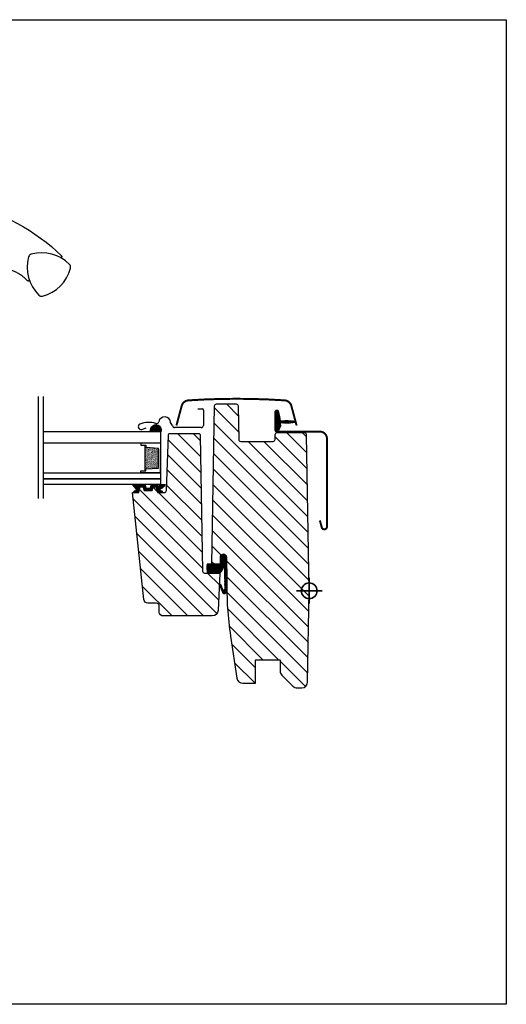
# Model space of a CAD drawing. Units: millimetres. Extents: x 28702 to 34098, y -606 to 6248.
# Drawn here: x 30569 to 30816, y 1485 to 1985 of the extents above; entities that cross this region are included whole.
import ezdxf

# ---------------------------------------------------------------- set-up
doc = ezdxf.new("R2010")
doc.units = ezdxf.units.MM
doc.header["$LTSCALE"] = 30
doc.layers.add('%%p zero', color=10, linetype='Continuous', lineweight=35)
for name, color, linetype in [('VELUX-GLASS', 254, 'Continuous'), ('VELUX-HATCH.', 30, 'Continuous'), ('VELUX-WINDOW.', 1, 'Continuous'), ('VELUX_FLASHING', 4, 'Continuous'), ('VELUX_GASKET', 1, 'Continuous'), ('VELUX_ROOFWINDOW', 7, 'Continuous')]:
    doc.layers.add(name, color=color, linetype=linetype)

# ---------------------------------------------------------------- blocks, each defined once
blk = doc.blocks.new('B362')
at = {"layer": 'VELUX-GLASS'}
h = blk.add_hatch(dxfattribs=at)
h.set_pattern_fill('AR-SAND', color=256, scale=0.01, style=0)
h.set_pattern_definition([(37.5, (5700.45092, 6509.46457), (-0.016000313, 0.489413237), [0, -0.38608, 0, -0.4318, 0, -0.41275]), (7.5, (5700.4509, 6509.4646), (0.44952328, 0.7168251), [0, -0.20828, 0, -0.34798, 0, -0.13335]), (327.5, (5700.1385, 6509.46457), (0.79099237, 0.001437185), [0, -0.127, 0, -0.4572, 0, -0.5969]), (317.5, (5700.1385, 6509.4646), (0.76355645, 0.22292932), [0, -0.0635, 0, -0.29972, 0, -0.3429])])
h.paths.add_polyline_path([(8465.25, 7686.74), (8471.73, 7686.34), (8471.73, 7685.34), (8472.25, 7685.34), (8472.25, 7698.34), (8471.73, 7698.34), (8471.73, 7697.34), (8465.25, 7696.94)])
for p, q in [((8464.25, 7699.34), (8474.25, 7699.34)), ((8464.25, 7684.34), (8464.25, 7696.34)), ((8471.73, 7697.34), (8465.25, 7696.94)), ((8472.25, 7698.34), (8471.73, 7698.34)), ((8471.73, 7698.34), (8471.73, 7697.34)), ((8474.25, 7698.34), (8472.25, 7698.34)), ((8474.25, 7699.34), (8474.25, 7698.34))]:
    blk.add_line(p, q, dxfattribs=at)
for points in [[(8464.25, 7699.34), (8464.25, 7684.34), (8474.25, 7684.34), (8474.25, 7685.34)], [(8465.25, 7686.74), (8465.25, 7696.94)], [(8472.25, 7698.34), (8472.25, 7685.34)], [(8474.25, 7685.34), (8472.25, 7685.34), (8471.73, 7685.34), (8471.73, 7686.34), (8465.25, 7686.74)]]:
    blk.add_lwpolyline(points, dxfattribs=at)

msp = doc.modelspace()

# ---------------------------------------------------------------- hatches: boundary and pattern name
at = {"layer": '%%p zero'}
h = msp.add_hatch(dxfattribs=at)
h.set_pattern_fill('ANSI31', color=256, scale=0.05, style=0)
h.set_pattern_definition([(135, (31428.35955, 2116.99928), (0.112253202, 0.112253202), [])])
edge = h.paths.add_edge_path()
edge.add_arc((30633.6, 1747.16), 0.2, 195, 270)
edge.add_line((30633.6, 1746.96), (30635.51, 1746.96))
edge.add_arc((30635.51, 1747.16), 0.2, 270, 345)
edge.add_line((30635.71, 1747.11), (30636.03, 1748.31))
edge.add_arc((30636.22, 1748.26), 0.2, 90, 165, ccw=False)
edge.add_line((30636.22, 1748.46), (30638.08, 1748.46))
edge.add_arc((30638.08, 1748.26), 0.2, 23.5782, 90, ccw=False)
edge.add_arc((30638.54, 1748.46), 0.3, 203.5782, 349.3849)
edge.add_arc((30639, 1748.38), 0.17, 9.2, 171.2157, ccw=False)
edge.add_line((30639.17, 1748.41), (30639.27, 1747.78))
edge.add_arc((30639.75, 1747.85), 0.478, 189.2, 283.1445)
edge.add_arc((30639.77, 1747.84), 0.456, 280.0803, 380.1532)
edge.add_arc((30641.44, 1748.38), 1.3, 165.0203, 197.089, ccw=False)
edge.add_line((30640.19, 1748.71), (30643.15, 1748.71))
edge.add_arc((30640.01, 1749.77), 3.31, 284.4589, 341.2777, ccw=False)
edge.add_arc((30640.97, 1746.09), 0.5, 105.6173, 265)
edge.add_line((30640.93, 1745.59), (30641.35, 1745.56))
edge.add_arc((30641.34, 1745.16), 0.4, -101.1862, 88.6348, ccw=False)
edge.add_line((30641.27, 1744.76), (30639.63, 1744.76))
edge.add_arc((30639.61, 1744.91), 0.153, 184.8491, 278.2314, ccw=False)
edge.add_line((30639.46, 1744.9), (30638.66, 1747.42))
edge.add_arc((30638.59, 1747.44), 0.0796, 346.7347, 469.6655)
edge.add_line((30638.56, 1747.51), (30637.06, 1747.51))
edge.add_arc((30637.13, 1747.3), 0.228, 108.5678, 162.5913)
edge.add_line((30636.91, 1747.36), (30636.52, 1745.91))
edge.add_arc((30636.33, 1745.96), 0.2, 270, 345, ccw=False)
edge.add_line((30636.33, 1745.76), (30632.79, 1745.76))
edge.add_arc((30632.79, 1745.96), 0.2, 195, 270, ccw=False)
edge.add_line((30632.59, 1745.91), (30632.2, 1747.36))
edge.add_arc((30632.01, 1747.31), 0.2, 15, 90)
edge.add_line((30632.01, 1747.51), (30630.56, 1747.51))
edge.add_arc((30630.53, 1747.36), 0.156, 80.3827, 175.3776)
edge.add_line((30630.38, 1747.37), (30629.65, 1744.84))
edge.add_arc((30629.46, 1744.9), 0.2, 293.2691, 344.0118, ccw=False)
edge.add_line((30629.54, 1744.71), (30627.76, 1744.76))
edge.add_arc((30627.78, 1745.19), 0.431, 115.7391, 266.5871, ccw=False)
edge.add_line((30627.6, 1745.58), (30627.96, 1745.61))
edge.add_arc((30627.9, 1746.31), 0.7, 275, 389)
edge.add_line((30628.51, 1746.65), (30626.78, 1748.54))
edge.add_arc((30626.96, 1748.65), 0.216, 58.5702, 211.061, ccw=False)
edge.add_line((30627.08, 1748.83), (30629.12, 1748.11))
edge.add_arc((30629.35, 1748.3), 0.3, 220, 343)
edge.add_line((30629.63, 1748.21), (30629.67, 1748.32))
edge.add_arc((30629.86, 1748.26), 0.2, 90, 163, ccw=False)
edge.add_line((30629.86, 1748.46), (30632.9, 1748.46))
edge.add_arc((30632.9, 1748.26), 0.2, 15, 90, ccw=False)
edge.add_line((30633.09, 1748.31), (30633.41, 1747.11))
at = {"layer": 'VELUX-HATCH.'}
h = msp.add_hatch(dxfattribs=at)
h.set_pattern_fill('ANSI31', color=256, scale=45, angle=180, style=0)
h.set_pattern_definition([(315, (29863.42, 1128.9127), (-3.977476, -3.977476), [])])
edge = h.paths.add_edge_path()
edge.add_line((30629.81, 1744.71), (30630.56, 1747.51))
edge.add_line((30630.56, 1747.51), (30632.06, 1747.51))
edge.add_line((30632.06, 1747.51), (30632.54, 1745.71))
edge.add_line((30632.54, 1745.71), (30636.58, 1745.71))
edge.add_line((30636.58, 1745.71), (30637.06, 1747.51))
edge.add_line((30637.06, 1747.51), (30638.56, 1747.51))
edge.add_line((30638.56, 1747.51), (30639.31, 1744.71))
edge.add_line((30639.31, 1744.71), (30642.85, 1744.71))
edge.add_arc((30642.85, 1745.71), 1, 270.0271, 359.9365)
edge.add_line((30643.85, 1745.71), (30644.83, 1773.75))
edge.add_arc((30645.83, 1773.71), 1, 90.0034, 178.0033, ccw=False)
edge.add_line((30645.83, 1774.71), (30660, 1774.71))
edge.add_arc((30660, 1773.71), 1, 1, 90, ccw=False)
edge.add_line((30661, 1773.73), (30662.2, 1704.81))
edge.add_arc((30663.2, 1704.81), 1, 180.0007, 269.9998)
edge.add_line((30663.2, 1703.81), (30671.02, 1703.81))
edge.add_line((30671.02, 1703.81), (30670.02, 1684.86))
edge.add_arc((30667.03, 1685.01), 3, 269.9994, 357, ccw=False)
edge.add_line((30667.03, 1682.01), (30642.22, 1682.01))
edge.add_arc((30642.22, 1684.01), 2, 180.0001, 270, ccw=False)
edge.add_line((30640.22, 1684.01), (30640.22, 1687.01))
edge.add_arc((30638.72, 1687.01), 1.5, 0, 89.8766)
edge.add_line((30638.72, 1688.51), (30634.42, 1688.51))
edge.add_arc((30634.42, 1690.51), 2, 186.0002, 269.9996, ccw=False)
edge.add_line((30632.43, 1690.3), (30626.71, 1744.71))
edge.add_line((30626.71, 1744.71), (30629.81, 1744.71))
edge = h.paths.add_edge_path()
edge.add_line((30668.12, 1788.53), (30666.72, 1708.31))
edge.add_line((30666.72, 1708.31), (30671.22, 1708.31))
edge.add_line((30671.22, 1708.31), (30671.22, 1711.81))
edge.add_arc((30672.77, 1711.81), 1.55, 90, 180, ccw=False)
edge.add_arc((30672.77, 1711.81), 1.55, -0.0001, 90.0001, ccw=False)
edge.add_line((30674.32, 1711.81), (30674.57, 1700.37))
edge.add_arc((30831.22, 1696.25), 156.71, 178.4941, 188.9717)
edge.add_line((30676.43, 1671.81), (30679.63, 1650.37))
edge.add_arc((30682.6, 1650.81), 3, 188.5, 269.9971)
edge.add_line((30682.6, 1647.81), (30689.02, 1647.81))
edge.add_line((30689.02, 1647.81), (30689.02, 1659.31))
edge.add_arc((30689.52, 1659.31), 0.5, 89.9553, 180, ccw=False)
edge.add_line((30689.52, 1659.81), (30701.02, 1659.81))
edge.add_arc((30701.02, 1659.31), 0.5, -0.0038, 90.0014, ccw=False)
edge.add_line((30701.52, 1659.31), (30701.52, 1654.06))
edge.add_arc((30704.52, 1654.06), 3, 180.0001, 224.9995)
edge.add_line((30702.39, 1651.93), (30707.94, 1646.39))
edge.add_arc((30710.09, 1648.56), 3.05, 225.1954, 274.1412)
edge.add_line((30710.31, 1645.51), (30712.51, 1645.51))
edge.add_arc((30712.51, 1648.51), 3, 270.0158, 358.9842)
edge.add_line((30715.51, 1648.46), (30716.32, 1694.81))
edge.add_line((30716.32, 1694.81), (30714.93, 1774.03))
edge.add_arc((30713.93, 1774.01), 1, 1, 89.9687)
edge.add_line((30713.93, 1775.01), (30699.88, 1775.01))
edge.add_arc((30699.88, 1774.01), 1, 89.9746, 179.9857)
edge.add_line((30698.88, 1774.01), (30698.83, 1771.5))
edge.add_arc((30697.83, 1771.52), 1.01, 270.4069, 358.5918, ccw=False)
edge.add_line((30697.83, 1770.51), (30681.7, 1770.51))
edge.add_arc((30681.7, 1771.51), 1, 181.003, 269.9988, ccw=False)
edge.add_line((30680.7, 1771.5), (30680.4, 1788.53))
edge.add_arc((30679.4, 1788.51), 1, 1, 90)
edge.add_line((30679.4, 1789.51), (30669.12, 1789.51))
edge.add_arc((30669.12, 1788.51), 1, 90, 179)
at = {"layer": 'VELUX_GASKET'}
h = msp.add_hatch(dxfattribs=at)
h.set_pattern_fill('ANSI31', color=256, scale=0.05, style=0)
h.set_pattern_definition([(135, (31429.06519, 2115.97967), (0.1122532, 0.1122532), [])])
edge = h.paths.add_edge_path()
edge.add_arc((30704.97, 1801.86), 21.95, 262.8686, 280.3758, ccw=False)
edge.add_arc((30702.17, 1779.48), 0.6, 82.8686, 222.6996)
edge.add_arc((30701.36, 1778.74), 0.5, -25, 42.6996, ccw=False)
edge.add_line((30701.81, 1778.53), (30700.69, 1776.12))
edge.add_arc((30699.97, 1776.46), 0.8, 161.3182, 335, ccw=False)
edge.add_arc((30687.84, 1780.56), 12, 341.3182, 355.4317)
edge.add_arc((30699.5, 1779.63), 0.3, 355.4317, 428.73)
edge.add_arc((30699.87, 1780.56), 0.7, 111.27, 248.73, ccw=False)
edge.add_arc((30699.5, 1781.49), 0.3, 291.27, 364.5683)
edge.add_arc((30687.84, 1780.56), 12, 4.5683, 18.6818)
edge.add_arc((30699.97, 1784.66), 0.8, 25, 198.6818, ccw=False)
edge.add_line((30700.69, 1785), (30701.38, 1782.06))
edge.add_arc((30705.14, 1782.37), 3.78, 184.7899, 194.2969)
edge.add_arc((30702.39, 1782.27), 1.23, 222.4483, 262.8688)
edge.add_arc((30704.97, 1759.26), 21.95, 79.6242, 97.1314, ccw=False)
edge.add_arc((30708.87, 1780.56), 0.3, -79.6242, 79.6242, ccw=False)
h = msp.add_hatch(dxfattribs=at)
h.set_pattern_fill('ANSI31', color=256, angle=-90, style=0)
h.set_pattern_definition([(315, (29437.29854, 3086.01715), (0.088388348, 0.088388348), [])])
h.paths.add_polyline_path([(30641.11, 1776.79), (30641.26, 1775.71), (30635.59, 1775.71), (30635.96, 1777.22, -0.810171)])
h = msp.add_hatch(dxfattribs=at)
h.set_pattern_fill('ANSI31', color=256, scale=2, style=0)
h.set_pattern_definition([(135, (29712.8962, 1148.24913), (0.176776695, 0.176776695), [])])
edge = h.paths.add_edge_path()
edge.add_line((30673.28, 1706.55), (30673.43, 1695.35))
edge.add_arc((30672.93, 1695.33), 0.5, -161.3668, 1.4768, ccw=False)
edge.add_line((30672.45, 1695.17), (30671.55, 1697.67))
edge.add_arc((30671.25, 1697.54), 0.329, 24.1895, 187.3409)
edge.add_line((30670.92, 1697.49), (30672.42, 1693.7))
edge.add_arc((30673.19, 1694.46), 1.08, 224.7687, 360.5647)
edge.add_line((30674.27, 1694.47), (30674.33, 1711.19))
edge.add_arc((30672.71, 1711.67), 1.69, 343.4611, 448.0218)
edge.add_line((30672.77, 1713.36), (30671.77, 1713))
edge.add_arc((30673.2, 1711.58), 2.02, 135.3934, 196.312)
edge.add_line((30671.27, 1711.01), (30671.27, 1708.31))
edge.add_line((30671.27, 1708.31), (30664.44, 1708.31))
edge.add_arc((30677.37, 1706.74), 13.03, 173.0481, 192.9694)
edge.add_line((30664.68, 1703.81), (30670.97, 1703.81))
edge.add_line((30670.97, 1703.81), (30671.34, 1704.1))
edge.add_line((30671.34, 1704.1), (30671.78, 1704.64))
edge.add_line((30671.78, 1704.64), (30672.04, 1705.06))
edge.add_line((30672.04, 1705.06), (30672.23, 1705.45))
edge.add_line((30672.23, 1705.45), (30672.43, 1705.8))
edge.add_line((30672.43, 1705.8), (30672.6, 1706.2))
edge.add_line((30672.6, 1706.2), (30672.71, 1706.49))
edge.add_arc((30673, 1706.42), 0.305, 25.6208, 165.9758, ccw=False)

# ---------------------------------------------------------------- linework, layer by layer
at = {"layer": '%%p zero'}
for p, q in [((30716.32, 1688.31), (30716.32, 1701.31)), ((30722.82, 1694.81), (30709.82, 1694.81))]:
    msp.add_line(p, q, dxfattribs=at)
msp.add_circle((30716.32, 1694.81), 4, dxfattribs=at)
msp.add_lwpolyline([(30216.32, 1984.81), (30816.32, 1984.81), (30816.32, 1484.81), (30216.32, 1484.81)], close=True)
at = {"layer": 'VELUX-GLASS'}
for points in [[(30578.7, 1793.46), (30578.7, 1741.75)], [(30581.31, 1793.46), (30581.31, 1741.75)], [(30581.31, 1775.71), (30640.82, 1775.71), (30640.82, 1769.71), (30581.31, 1769.71)], [(30581.31, 1754.71), (30640.82, 1754.71), (30640.82, 1751.71), (30581.31, 1751.71)], [(30581.31, 1751.71), (30640.82, 1751.71), (30640.82, 1748.71), (30581.31, 1748.71)]]:
    msp.add_lwpolyline(points, dxfattribs=at)
msp.add_lwpolyline([(30641.11, 1776.79), (30641.26, 1775.71), (30635.59, 1775.71), (30635.96, 1777.22, -0.810171)], format="xyb", close=True, dxfattribs=at)
at = {"layer": 'VELUX-WINDOW.'}
for points in [[(30540.38, 1891.19), (30542.09, 1890.95, -0.14421), (30590.6, 1864.84, -0.302367), (30590.65, 1864.48), (30590.48, 1864.17, -0.196965), (30590.3, 1864.03, -0.19688), (30590.07, 1864.06, -1.339976)], [(30668.12, 1788.53), (30666.72, 1708.31), (30671.22, 1708.31), (30671.22, 1711.81, -0.414214), (30672.77, 1713.36), (30672.77, 1713.36, -0.414215), (30674.32, 1711.81), (30674.57, 1700.37, 0.045749), (30676.43, 1671.81), (30679.63, 1650.37, 0.371386), (30682.6, 1647.81), (30689.02, 1647.81, -3.461286), (30689.02, 1647.81), (30689.02, 1659.31, -0.414442), (30689.52, 1659.81), (30701.02, 1659.81, -0.41424), (30701.52, 1659.31), (30701.52, 1654.06, 0.19891), (30702.39, 1651.93), (30707.94, 1646.39, 0.216873), (30710.31, 1645.51), (30712.51, 1645.51, 0.40895), (30715.51, 1648.46), (30716.32, 1694.81), (30714.93, 1774.03, 0.408951), (30713.93, 1775.01), (30699.88, 1775.01, 0.414271), (30698.88, 1774.01), (30698.83, 1771.5, -0.404965), (30697.83, 1770.51), (30681.7, 1770.51, -0.409089), (30680.7, 1771.5), (30680.4, 1788.53, 0.409111), (30679.4, 1789.51), (30669.12, 1789.51, 0.409111), (30668.12, 1788.53)]]:
    msp.add_lwpolyline(points, format="xyb", dxfattribs=at)
for points in [[(30594.68, 1860.53, 0.277656), (30575.29, 1865.72, 0.258289), (30573.92, 1864.35, 0.277656), (30579.12, 1844.96, 0.258289), (30580.99, 1844.46, 0.277656), (30595.18, 1858.66, 0.258289)], [(30629.81, 1744.71), (30630.56, 1747.51), (30632.06, 1747.51), (30632.54, 1745.71), (30636.58, 1745.71), (30637.06, 1747.51), (30638.56, 1747.51), (30639.31, 1744.71), (30642.85, 1744.71, 0.41375), (30643.85, 1745.71), (30644.83, 1773.75, -0.404026), (30645.83, 1774.71), (30660, 1774.71, -0.409111), (30661, 1773.73), (30662.2, 1704.81, 0.414209), (30663.2, 1703.81), (30671.02, 1703.81), (30670.02, 1684.86, -0.398962), (30667.03, 1682.01), (30642.22, 1682.01, -0.414213), (30640.22, 1684.01), (30640.22, 1687.01, 0.413583), (30638.72, 1688.51), (30634.42, 1688.51, -0.383861), (30632.43, 1690.3), (30626.71, 1744.71)]]:
    msp.add_lwpolyline(points, format="xyb", close=True, dxfattribs=at)
at = {"layer": 'VELUX-WINDOW.', "color": 7, "linetype": 'Continuous', "lineweight": 30}
msp.add_arc((30590.22, 1864.32), 0.3, 241.1017, 330.2313, dxfattribs=at)
for points, knots in [([(30590.65, 1864.48), (30590.62, 1864.43), (30590.57, 1864.32), (30590.51, 1864.22), (30590.48, 1864.17)], [0, 0, 0, 0, 0.499857, 1, 1, 1, 1]), ([(30590.6, 1864.84), (30590.62, 1864.81), (30590.66, 1864.77), (30590.69, 1864.67), (30590.69, 1864.59), (30590.68, 1864.52), (30590.66, 1864.49), (30590.65, 1864.48)], [0, 0, 0, 0, 0.28507, 0.505892, 0.770164, 0.888653, 1, 1, 1, 1])]:
    msp.add_open_spline(points, degree=3, knots=knots, dxfattribs=at)
at = {"layer": 'VELUX_FLASHING'}
for p, q in [((30659.83, 1787.27), (30661.93, 1787.27)), ((30662.63, 1786.57), (30662.63, 1778.77)), ((30646.93, 1778.71), (30645.96, 1780.31)), ((30631.4, 1776.77), (30633.53, 1777.54)), ((30661.53, 1777.67), (30648.02, 1777.67))]:
    msp.add_line(p, q, dxfattribs=at)
at = {"layer": 'VELUX_FLASHING', "const_width": 1}
for points in [[(30709.92, 1778.72), (30707.24, 1788.7, 0.321096), (30703.82, 1791.5, 0.016554), (30679.42, 1792.31, 0.016554), (30655.01, 1791.5, 0.321096), (30651.59, 1788.7), (30648.92, 1778.72)], [(30701.38, 1782.06), (30700.55, 1785.81, 0.896619), (30699.17, 1785.66), (30699.17, 1776.36, 0.414214), (30699.87, 1775.66), (30721.67, 1775.66, -0.414214), (30725.32, 1772.01), (30725.32, 1727.36, -0.876794), (30722.66, 1727.01), (30721.72, 1730.54)]]:
    msp.add_lwpolyline(points, format="xyb", dxfattribs=at)
at = {"layer": 'VELUX_FLASHING'}
for centre, radius, start, end in [((30655.26, 1787.71), 3.8, 93.7936, 165), ((30661.93, 1786.57), 0.7, 0.0015, 89.9985), ((30634.9, 1769.12), 11.2, 71.4972, 113.9096), ((30638.83, 1780.88), 1.2, 251.4975, 349.9993), ((30642.97, 1780.15), 3, 2.9998, 170.0001), ((30630.93, 1778.08), 1.4, 113.9096, 290), ((30648.02, 1778.77), 1.1, 183.0005, 269.9994), ((30661.53, 1778.77), 1.1, 270.0004, 359.9992)]:
    msp.add_arc(centre, radius, start, end, dxfattribs=at)
at = {"layer": 'VELUX_GASKET', "ltscale": 2}
for points in [[(30708.92, 1780.27, -0.076539), (30702.24, 1780.08, 0.699109), (30701.72, 1779.08, -0.304298), (30701.81, 1778.53), (30700.69, 1776.12, -0.94633), (30699.21, 1776.72, 0.06166), (30699.8, 1779.61, 0.331195), (30699.61, 1779.91, -0.683818), (30699.61, 1781.22, 0.331195), (30699.8, 1781.52, 0.06166), (30699.21, 1784.41, -0.94633), (30700.69, 1785), (30701.38, 1782.06, 0.041506), (30701.48, 1781.44, 0.178219), (30702.24, 1781.05, -0.076539), (30708.92, 1780.86, -0.833526)], [(30673.28, 1706.55), (30673.43, 1695.35, -0.860467), (30672.45, 1695.17), (30671.55, 1697.67, 0.862807), (30670.92, 1697.49), (30672.42, 1693.7, 0.673215), (30674.27, 1694.47), (30674.33, 1711.19, 0.490765), (30672.77, 1713.36), (30671.77, 1713, 0.27225), (30671.27, 1711.01), (30671.27, 1708.31), (30664.44, 1708.31, 0.087143), (30664.68, 1703.81), (30670.97, 1703.81), (30671.34, 1704.1), (30671.78, 1704.64), (30672.04, 1705.06), (30672.23, 1705.45), (30672.43, 1705.8), (30672.6, 1706.2), (30672.71, 1706.49, -0.702518)]]:
    msp.add_lwpolyline(points, format="xyb", close=True, dxfattribs=at)
at = {"layer": 'VELUX_GASKET'}
msp.add_lwpolyline([(30633.41, 1747.11, 0.339454), (30633.6, 1746.96), (30635.51, 1746.96, 0.339454), (30635.71, 1747.11), (30636.03, 1748.31, -0.339454), (30636.22, 1748.46), (30638.08, 1748.46, -0.298217), (30638.27, 1748.34, 0.738657), (30638.84, 1748.41, -0.854199), (30639.17, 1748.41), (30639.27, 1747.78, 0.434524), (30639.85, 1747.39, 0.466695), (30640.2, 1747.99, -0.140846), (30640.19, 1748.71), (30643.15, 1748.71, -0.253126), (30640.84, 1746.57, 0.83452), (30640.93, 1745.59), (30641.35, 1745.56, -1.0896), (30641.27, 1744.76), (30639.63, 1744.76, -0.431611), (30639.46, 1744.9), (30638.66, 1747.42, 0.594529), (30638.56, 1747.51), (30637.06, 1747.51, 0.240187), (30636.91, 1747.36), (30636.52, 1745.91, -0.339454), (30636.33, 1745.76), (30632.79, 1745.76, -0.339454), (30632.59, 1745.91), (30632.2, 1747.36, 0.339454), (30632.01, 1747.51), (30630.56, 1747.51, 0.439984), (30630.38, 1747.37), (30629.65, 1744.84, -0.225097), (30629.54, 1744.71), (30627.76, 1744.76, -0.773223), (30627.6, 1745.58), (30627.96, 1745.61, 0.542956), (30628.51, 1746.65), (30626.78, 1748.54, -0.78474), (30627.08, 1748.83), (30629.12, 1748.11, 0.594937), (30629.63, 1748.21), (30629.67, 1748.32, -0.329751), (30629.86, 1748.46), (30632.9, 1748.46, -0.339454), (30633.09, 1748.31)], format="xyb", close=True, dxfattribs=at)
at = {"layer": 'VELUX_ROOFWINDOW'}
for points, knots in [([(30573.35, 1852.25), (30572.9, 1852.7), (30572.03, 1853.56), (30570.59, 1854.7), (30569.1, 1855.72), (30567.51, 1856.6), (30565.85, 1857.35), (30564.14, 1857.96), (30562.4, 1858.42), (30560.6, 1858.73), (30558.78, 1858.89), (30556.97, 1858.89), (30555.17, 1858.74), (30553.37, 1858.44), (30551.6, 1857.99), (30549.89, 1857.39), (30548.24, 1856.66), (30546.64, 1855.78), (30545.63, 1855.08), (30542.36, 1852.33)], [0, 0, 0, 0, 0.061613, 0.119282, 0.176951, 0.2363, 0.29565, 0.353433, 0.411215, 0.470683, 0.530152, 0.58804, 0.645929, 0.705507, 0.765084, 0.822973, 0.880862, 0.940431, 1, 1, 1, 1]), ([(30574.19, 1852.75), (30574.2, 1852.7), (30574.22, 1852.59), (30574.19, 1852.42), (30574.1, 1852.27), (30573.97, 1852.16), (30573.81, 1852.09), (30573.64, 1852.09), (30573.48, 1852.14), (30573.39, 1852.21), (30573.35, 1852.25)], [0, 0, 0, 0, 0.126779, 0.25214, 0.377452, 0.502465, 0.627096, 0.751399, 0.875635, 1, 1, 1, 1])]:
    msp.add_open_spline(points, degree=3, knots=knots, dxfattribs=at)

# ---------------------------------------------------------------- block references
at = {"layer": 'VELUX-GLASS', "xscale": -1}
msp.add_blockref('B362', (39105.07, -5929.63), dxfattribs=at)

doc.saveas('drawing.dxf')
